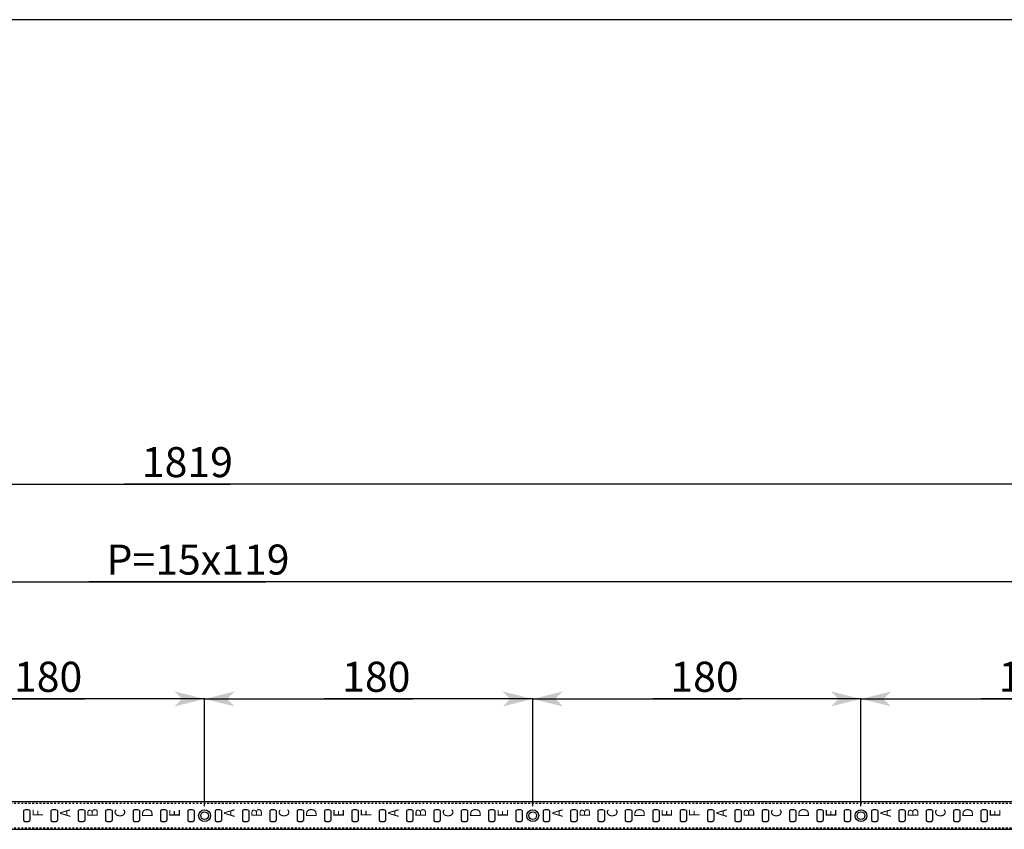
# Model space of a CAD drawing. Extents: x -265 to 1935, y -986 to 554.
# Drawn here: x 797 to 1337, y 109 to 554 of the extents above; entities that cross this region are included whole.
import ezdxf

# ---------------------------------------------------------------- set-up
doc = ezdxf.new("R2010")
doc.units = 0
doc.linetypes.add('STITCH', pattern=[2, 1, -1])
doc.layers.get('0').update_dxf_attribs({"linetype": 'CONTINUOUS'})
doc.layers.add('寸法線', color=7, linetype='CONTINUOUS')
doc.layers.add('ﾚｲﾔ_1', color=7, linetype='CONTINUOUS')
doc.styles.get("Standard").update_dxf_attribs({"font": 'txt', "bigfont": 'extfont'})
doc.dimstyles.get("Standard").update_dxf_attribs({"dimtxt": 0.18, "dimasz": 0.18, "dimexe": 0.18, "dimexo": 0.0625, "dimgap": 0.09, "dimtad": 0, "dimtih": 1, "dimtoh": 1, "dimzin": 0, "dimcen": 0.09, "dimazin": 3, "dimtfac": 1, "dimtofl": 0, "dimtmove": 0, "dimatfit": 3})

# ---------------------------------------------------------------- blocks, each defined once
blk = doc.blocks.new('*D30')
at = {"color": 0}
for p, q in [((-9.32, 122.06), (-9.32, 245.64)), ((-9.32, 245.14), (931.68, 245.14)), ((-9.32, 245.14), (834.67, 245.14)), ((-9.32, 245.14), (-4.33, 245.14)), ((1775.67, 245.14), (834.67, 245.14)), ((1775.67, 245.14), (931.68, 245.14)), ((1775.67, 245.14), (1770.67, 245.14)), ((1775.67, 122.06), (1775.67, 245.64))]:
    blk.add_line(p, q, dxfattribs=at)
for points in [[(-9.32, 245.14), (7.17, 249.26), (7.17, 241.01), (3.05, 245.14)], [(1775.67, 245.14), (1759.17, 241.01), (1759.17, 249.26), (1763.3, 245.14)]]:
    blk.add_solid(points, dxfattribs=at)
blk.add_text('P=15x119', height=16.492, dxfattribs=at).set_placement((844.37, 249.05))
blk = doc.blocks.new('*D32')
at = {"color": 0}
for p, q in [((-26.32, 126.31), (-26.32, 299.11)), ((-26.32, 298.61), (912.28, 298.61)), ((-26.32, 298.61), (854.07, 298.61)), ((-26.32, 298.61), (-21.32, 298.61)), ((1792.67, 298.61), (854.07, 298.61)), ((1792.67, 298.61), (912.28, 298.61)), ((1792.67, 298.61), (1787.67, 298.61)), ((1792.67, 126.31), (1792.67, 299.11))]:
    blk.add_line(p, q, dxfattribs=at)
for points in [[(-26.32, 298.61), (-9.82, 302.73), (-9.82, 294.48), (-13.95, 298.61)], [(1792.67, 298.61), (1776.17, 294.48), (1776.17, 302.73), (1780.3, 298.61)]]:
    blk.add_solid(points, dxfattribs=at)
blk.add_text('1819', height=16.492, dxfattribs=at).set_placement((863.77, 302.52))
blk = doc.blocks.new('CLUMP217')
at = {"layer": 'ﾚｲﾔ_1', "color": 5}
for radius in [3.25, 2.1]:
    blk.add_circle((1078.17, 116.81), radius, dxfattribs=at)
blk = doc.blocks.new('CLUMP219')
at = {"layer": 'ﾚｲﾔ_1', "color": 5}
for p, q in [((963.92, 119.55), (963.92, 114.07)), ((967.42, 119.55), (967.42, 114.07))]:
    blk.add_line(p, q, dxfattribs=at)
for start, end in [(57.421, 122.579), (237.421, 302.579)]:
    blk.add_arc((965.67, 116.81), 3.25, start, end, dxfattribs=at)
blk = doc.blocks.new('CLUMP220')
at = {"layer": 'ﾚｲﾔ_1', "color": 5}
for p, q in [((948.92, 119.55), (948.92, 114.07)), ((952.42, 119.55), (952.42, 114.07))]:
    blk.add_line(p, q, dxfattribs=at)
for start, end in [(57.421, 122.579), (237.421, 302.579)]:
    blk.add_arc((950.67, 116.81), 3.25, start, end, dxfattribs=at)
blk = doc.blocks.new('CLUMP221')
at = {"layer": 'ﾚｲﾔ_1', "color": 5}
for p, q in [((933.92, 119.55), (933.92, 114.07)), ((937.42, 119.55), (937.42, 114.07))]:
    blk.add_line(p, q, dxfattribs=at)
for start, end in [(57.421, 122.579), (237.421, 302.579)]:
    blk.add_arc((935.67, 116.81), 3.25, start, end, dxfattribs=at)
blk = doc.blocks.new('CLUMP222')
at = {"layer": 'ﾚｲﾔ_1', "color": 5}
for p, q in [((918.92, 119.55), (918.92, 114.07)), ((922.42, 119.55), (922.42, 114.07))]:
    blk.add_line(p, q, dxfattribs=at)
for start, end in [(57.421, 122.579), (237.421, 302.579)]:
    blk.add_arc((920.67, 116.81), 3.25, start, end, dxfattribs=at)
blk = doc.blocks.new('CLUMP223')
at = {"layer": 'ﾚｲﾔ_1', "color": 5}
for p, q in [((903.92, 119.55), (903.92, 114.07)), ((907.42, 119.55), (907.42, 114.07))]:
    blk.add_line(p, q, dxfattribs=at)
for start, end in [(57.421, 122.579), (237.421, 302.579)]:
    blk.add_arc((905.67, 116.81), 3.25, start, end, dxfattribs=at)
blk = doc.blocks.new('CLUMP224')
at = {"layer": 'ﾚｲﾔ_1', "color": 5}
for p, q in [((888.92, 119.55), (888.92, 114.07)), ((892.42, 119.55), (892.42, 114.07))]:
    blk.add_line(p, q, dxfattribs=at)
for start, end in [(57.421, 122.579), (237.421, 302.579)]:
    blk.add_arc((890.67, 116.81), 3.25, start, end, dxfattribs=at)
blk = doc.blocks.new('CLUMP218')
at = {"layer": 'ﾚｲﾔ_1', "color": 5}
for name in ['CLUMP224', 'CLUMP223', 'CLUMP222', 'CLUMP221', 'CLUMP220', 'CLUMP219']:
    blk.add_blockref(name, (0, 0), dxfattribs=at)
blk = doc.blocks.new('CLUMP226')
at = {"layer": 'ﾚｲﾔ_1', "color": 5}
for p, q in [((1053.92, 119.55), (1053.92, 114.07)), ((1057.42, 119.55), (1057.42, 114.07))]:
    blk.add_line(p, q, dxfattribs=at)
for start, end in [(57.421, 122.579), (237.421, 302.579)]:
    blk.add_arc((1055.67, 116.81), 3.25, start, end, dxfattribs=at)
blk = doc.blocks.new('CLUMP227')
at = {"layer": 'ﾚｲﾔ_1', "color": 5}
for p, q in [((1038.92, 119.55), (1038.92, 114.07)), ((1042.42, 119.55), (1042.42, 114.07))]:
    blk.add_line(p, q, dxfattribs=at)
for start, end in [(57.421, 122.579), (237.421, 302.579)]:
    blk.add_arc((1040.67, 116.81), 3.25, start, end, dxfattribs=at)
blk = doc.blocks.new('CLUMP228')
at = {"layer": 'ﾚｲﾔ_1', "color": 5}
for p, q in [((1023.92, 119.55), (1023.92, 114.07)), ((1027.42, 119.55), (1027.42, 114.07))]:
    blk.add_line(p, q, dxfattribs=at)
for start, end in [(57.421, 122.579), (237.421, 302.579)]:
    blk.add_arc((1025.67, 116.81), 3.25, start, end, dxfattribs=at)
blk = doc.blocks.new('CLUMP229')
at = {"layer": 'ﾚｲﾔ_1', "color": 5}
for p, q in [((1008.92, 119.55), (1008.92, 114.07)), ((1012.42, 119.55), (1012.42, 114.07))]:
    blk.add_line(p, q, dxfattribs=at)
for start, end in [(57.421, 122.579), (237.421, 302.579)]:
    blk.add_arc((1010.67, 116.81), 3.25, start, end, dxfattribs=at)
blk = doc.blocks.new('CLUMP230')
at = {"layer": 'ﾚｲﾔ_1', "color": 5}
for p, q in [((993.92, 119.55), (993.92, 114.07)), ((997.42, 119.55), (997.42, 114.07))]:
    blk.add_line(p, q, dxfattribs=at)
for start, end in [(57.421, 122.579), (237.421, 302.579)]:
    blk.add_arc((995.67, 116.81), 3.25, start, end, dxfattribs=at)
blk = doc.blocks.new('CLUMP231')
at = {"layer": 'ﾚｲﾔ_1', "color": 5}
for p, q in [((978.92, 119.55), (978.92, 114.07)), ((982.42, 119.55), (982.42, 114.07))]:
    blk.add_line(p, q, dxfattribs=at)
for start, end in [(57.421, 122.579), (237.421, 302.579)]:
    blk.add_arc((980.67, 116.81), 3.25, start, end, dxfattribs=at)
blk = doc.blocks.new('CLUMP225')
at = {"layer": 'ﾚｲﾔ_1', "color": 5}
for name in ['CLUMP231', 'CLUMP230', 'CLUMP229', 'CLUMP228', 'CLUMP227', 'CLUMP226']:
    blk.add_blockref(name, (0, 0), dxfattribs=at)
blk = doc.blocks.new('CLUMP232')
at = {"layer": 'ﾚｲﾔ_1', "color": 5}
for radius in [3.25, 2.1]:
    blk.add_circle((898.17, 116.81), radius, dxfattribs=at)
blk = doc.blocks.new('CLUMP234')
at = {"layer": 'ﾚｲﾔ_1', "color": 5}
for p, q in [((1233.92, 119.55), (1233.92, 114.07)), ((1237.42, 119.55), (1237.42, 114.07))]:
    blk.add_line(p, q, dxfattribs=at)
for start, end in [(57.421, 122.579), (237.421, 302.579)]:
    blk.add_arc((1235.67, 116.81), 3.25, start, end, dxfattribs=at)
blk = doc.blocks.new('CLUMP235')
at = {"layer": 'ﾚｲﾔ_1', "color": 5}
for p, q in [((1218.92, 119.55), (1218.92, 114.07)), ((1222.42, 119.55), (1222.42, 114.07))]:
    blk.add_line(p, q, dxfattribs=at)
for start, end in [(57.421, 122.579), (237.421, 302.579)]:
    blk.add_arc((1220.67, 116.81), 3.25, start, end, dxfattribs=at)
blk = doc.blocks.new('CLUMP236')
at = {"layer": 'ﾚｲﾔ_1', "color": 5}
for p, q in [((1203.92, 119.55), (1203.92, 114.07)), ((1207.42, 119.55), (1207.42, 114.07))]:
    blk.add_line(p, q, dxfattribs=at)
for start, end in [(57.421, 122.579), (237.421, 302.579)]:
    blk.add_arc((1205.67, 116.81), 3.25, start, end, dxfattribs=at)
blk = doc.blocks.new('CLUMP237')
at = {"layer": 'ﾚｲﾔ_1', "color": 5}
for p, q in [((1188.92, 119.55), (1188.92, 114.07)), ((1192.42, 119.55), (1192.42, 114.07))]:
    blk.add_line(p, q, dxfattribs=at)
for start, end in [(57.421, 122.579), (237.421, 302.579)]:
    blk.add_arc((1190.67, 116.81), 3.25, start, end, dxfattribs=at)
blk = doc.blocks.new('CLUMP238')
at = {"layer": 'ﾚｲﾔ_1', "color": 5}
for p, q in [((1173.92, 119.55), (1173.92, 114.07)), ((1177.42, 119.55), (1177.42, 114.07))]:
    blk.add_line(p, q, dxfattribs=at)
for start, end in [(57.421, 122.579), (237.421, 302.579)]:
    blk.add_arc((1175.67, 116.81), 3.25, start, end, dxfattribs=at)
blk = doc.blocks.new('CLUMP239')
at = {"layer": 'ﾚｲﾔ_1', "color": 5}
for p, q in [((1158.92, 119.55), (1158.92, 114.07)), ((1162.42, 119.55), (1162.42, 114.07))]:
    blk.add_line(p, q, dxfattribs=at)
for start, end in [(57.421, 122.579), (237.421, 302.579)]:
    blk.add_arc((1160.67, 116.81), 3.25, start, end, dxfattribs=at)
blk = doc.blocks.new('CLUMP233')
at = {"layer": 'ﾚｲﾔ_1', "color": 5}
for name in ['CLUMP239', 'CLUMP238', 'CLUMP237', 'CLUMP236', 'CLUMP235', 'CLUMP234']:
    blk.add_blockref(name, (0, 0), dxfattribs=at)
blk = doc.blocks.new('CLUMP241')
at = {"layer": 'ﾚｲﾔ_1', "color": 5}
for p, q in [((1323.92, 119.55), (1323.92, 114.07)), ((1327.42, 119.55), (1327.42, 114.07))]:
    blk.add_line(p, q, dxfattribs=at)
for start, end in [(57.421, 122.579), (237.421, 302.579)]:
    blk.add_arc((1325.67, 116.81), 3.25, start, end, dxfattribs=at)
blk = doc.blocks.new('CLUMP242')
at = {"layer": 'ﾚｲﾔ_1', "color": 5}
for p, q in [((1308.92, 119.55), (1308.92, 114.07)), ((1312.42, 119.55), (1312.42, 114.07))]:
    blk.add_line(p, q, dxfattribs=at)
for start, end in [(57.421, 122.579), (237.421, 302.579)]:
    blk.add_arc((1310.67, 116.81), 3.25, start, end, dxfattribs=at)
blk = doc.blocks.new('CLUMP243')
at = {"layer": 'ﾚｲﾔ_1', "color": 5}
for p, q in [((1293.92, 119.55), (1293.92, 114.07)), ((1297.42, 119.55), (1297.42, 114.07))]:
    blk.add_line(p, q, dxfattribs=at)
for start, end in [(57.421, 122.579), (237.421, 302.579)]:
    blk.add_arc((1295.67, 116.81), 3.25, start, end, dxfattribs=at)
blk = doc.blocks.new('CLUMP244')
at = {"layer": 'ﾚｲﾔ_1', "color": 5}
for p, q in [((1278.92, 119.55), (1278.92, 114.07)), ((1282.42, 119.55), (1282.42, 114.07))]:
    blk.add_line(p, q, dxfattribs=at)
for start, end in [(57.421, 122.579), (237.421, 302.579)]:
    blk.add_arc((1280.67, 116.81), 3.25, start, end, dxfattribs=at)
blk = doc.blocks.new('CLUMP245')
at = {"layer": 'ﾚｲﾔ_1', "color": 5}
for p, q in [((1263.92, 119.55), (1263.92, 114.07)), ((1267.42, 119.55), (1267.42, 114.07))]:
    blk.add_line(p, q, dxfattribs=at)
for start, end in [(57.421, 122.579), (237.421, 302.579)]:
    blk.add_arc((1265.67, 116.81), 3.25, start, end, dxfattribs=at)
blk = doc.blocks.new('CLUMP246')
at = {"layer": 'ﾚｲﾔ_1', "color": 5}
for p, q in [((1248.92, 119.55), (1248.92, 114.07)), ((1252.42, 119.55), (1252.42, 114.07))]:
    blk.add_line(p, q, dxfattribs=at)
for start, end in [(57.421, 122.579), (237.421, 302.579)]:
    blk.add_arc((1250.67, 116.81), 3.25, start, end, dxfattribs=at)
blk = doc.blocks.new('CLUMP240')
at = {"layer": 'ﾚｲﾔ_1', "color": 5}
for name in ['CLUMP246', 'CLUMP245', 'CLUMP244', 'CLUMP243', 'CLUMP242', 'CLUMP241']:
    blk.add_blockref(name, (0, 0), dxfattribs=at)
blk = doc.blocks.new('CLUMP247')
at = {"layer": 'ﾚｲﾔ_1', "color": 5}
for radius in [3.25, 2.1]:
    blk.add_circle((1258.17, 116.81), radius, dxfattribs=at)
blk = doc.blocks.new('CLUMP250')
at = {"layer": 'ﾚｲﾔ_1', "color": 5}
for p, q in [((1143.92, 119.55), (1143.92, 114.07)), ((1147.42, 119.55), (1147.42, 114.07))]:
    blk.add_line(p, q, dxfattribs=at)
for start, end in [(57.421, 122.579), (237.421, 302.579)]:
    blk.add_arc((1145.67, 116.81), 3.25, start, end, dxfattribs=at)
blk = doc.blocks.new('CLUMP251')
at = {"layer": 'ﾚｲﾔ_1', "color": 5}
for p, q in [((1128.92, 119.55), (1128.92, 114.07)), ((1132.42, 119.55), (1132.42, 114.07))]:
    blk.add_line(p, q, dxfattribs=at)
for start, end in [(57.421, 122.579), (237.421, 302.579)]:
    blk.add_arc((1130.67, 116.81), 3.25, start, end, dxfattribs=at)
blk = doc.blocks.new('CLUMP252')
at = {"layer": 'ﾚｲﾔ_1', "color": 5}
for p, q in [((1113.92, 119.55), (1113.92, 114.07)), ((1117.42, 119.55), (1117.42, 114.07))]:
    blk.add_line(p, q, dxfattribs=at)
for start, end in [(57.421, 122.579), (237.421, 302.579)]:
    blk.add_arc((1115.67, 116.81), 3.25, start, end, dxfattribs=at)
blk = doc.blocks.new('CLUMP253')
at = {"layer": 'ﾚｲﾔ_1', "color": 5}
for p, q in [((1098.92, 119.55), (1098.92, 114.07)), ((1102.42, 119.55), (1102.42, 114.07))]:
    blk.add_line(p, q, dxfattribs=at)
for start, end in [(57.421, 122.579), (237.421, 302.579)]:
    blk.add_arc((1100.67, 116.81), 3.25, start, end, dxfattribs=at)
blk = doc.blocks.new('CLUMP254')
at = {"layer": 'ﾚｲﾔ_1', "color": 5}
for p, q in [((1083.92, 119.55), (1083.92, 114.07)), ((1087.42, 119.55), (1087.42, 114.07))]:
    blk.add_line(p, q, dxfattribs=at)
for start, end in [(57.421, 122.579), (237.421, 302.579)]:
    blk.add_arc((1085.67, 116.81), 3.25, start, end, dxfattribs=at)
blk = doc.blocks.new('CLUMP255')
at = {"layer": 'ﾚｲﾔ_1', "color": 5}
for p, q in [((1068.92, 119.55), (1068.92, 114.07)), ((1072.42, 119.55), (1072.42, 114.07))]:
    blk.add_line(p, q, dxfattribs=at)
for start, end in [(57.421, 122.579), (237.421, 302.579)]:
    blk.add_arc((1070.67, 116.81), 3.25, start, end, dxfattribs=at)
blk = doc.blocks.new('CLUMP249')
at = {"layer": 'ﾚｲﾔ_1', "color": 5}
for name in ['CLUMP255', 'CLUMP254', 'CLUMP253', 'CLUMP252', 'CLUMP251', 'CLUMP250']:
    blk.add_blockref(name, (0, 0), dxfattribs=at)
blk = doc.blocks.new('CLUMP298')
at = {"layer": 'ﾚｲﾔ_1', "color": 5}
for p, q in [((873.92, 119.55), (873.92, 114.07)), ((877.42, 119.55), (877.42, 114.07))]:
    blk.add_line(p, q, dxfattribs=at)
for start, end in [(57.421, 122.579), (237.421, 302.579)]:
    blk.add_arc((875.67, 116.81), 3.25, start, end, dxfattribs=at)
blk = doc.blocks.new('CLUMP299')
at = {"layer": 'ﾚｲﾔ_1', "color": 5}
for p, q in [((858.92, 119.55), (858.92, 114.07)), ((862.42, 119.55), (862.42, 114.07))]:
    blk.add_line(p, q, dxfattribs=at)
for start, end in [(57.421, 122.579), (237.421, 302.579)]:
    blk.add_arc((860.67, 116.81), 3.25, start, end, dxfattribs=at)
blk = doc.blocks.new('CLUMP300')
at = {"layer": 'ﾚｲﾔ_1', "color": 5}
for p, q in [((843.92, 119.55), (843.92, 114.07)), ((847.42, 119.55), (847.42, 114.07))]:
    blk.add_line(p, q, dxfattribs=at)
for start, end in [(57.421, 122.579), (237.421, 302.579)]:
    blk.add_arc((845.67, 116.81), 3.25, start, end, dxfattribs=at)
blk = doc.blocks.new('CLUMP301')
at = {"layer": 'ﾚｲﾔ_1', "color": 5}
for p, q in [((828.92, 119.55), (828.92, 114.07)), ((832.42, 119.55), (832.42, 114.07))]:
    blk.add_line(p, q, dxfattribs=at)
for start, end in [(57.421, 122.579), (237.421, 302.579)]:
    blk.add_arc((830.67, 116.81), 3.25, start, end, dxfattribs=at)
blk = doc.blocks.new('CLUMP302')
at = {"layer": 'ﾚｲﾔ_1', "color": 5}
for p, q in [((813.92, 119.55), (813.92, 114.07)), ((817.42, 119.55), (817.42, 114.07))]:
    blk.add_line(p, q, dxfattribs=at)
for start, end in [(57.421, 122.579), (237.421, 302.579)]:
    blk.add_arc((815.67, 116.81), 3.25, start, end, dxfattribs=at)
blk = doc.blocks.new('CLUMP303')
at = {"layer": 'ﾚｲﾔ_1', "color": 5}
for p, q in [((798.92, 119.55), (798.92, 114.07)), ((802.42, 119.55), (802.42, 114.07))]:
    blk.add_line(p, q, dxfattribs=at)
for start, end in [(57.421, 122.579), (237.421, 302.579)]:
    blk.add_arc((800.67, 116.81), 3.25, start, end, dxfattribs=at)
blk = doc.blocks.new('CLUMP297')
at = {"layer": 'ﾚｲﾔ_1', "color": 5}
for name in ['CLUMP303', 'CLUMP302', 'CLUMP301', 'CLUMP300', 'CLUMP299', 'CLUMP298']:
    blk.add_blockref(name, (0, 0), dxfattribs=at)
blk = doc.blocks.new('*D439')
at = {"color": 0}
for p, q in [((898.17, 122.06), (898.17, 181.35)), ((898.17, 180.85), (1012.43, 180.85)), ((898.17, 180.85), (963.92, 180.85)), ((898.17, 180.85), (903.17, 180.85)), ((1078.17, 180.85), (963.92, 180.85)), ((1078.17, 180.85), (1012.43, 180.85)), ((1078.17, 180.85), (1073.17, 180.85)), ((1078.17, 122.06), (1078.17, 181.35))]:
    blk.add_line(p, q, dxfattribs=at)
for points in [[(898.17, 180.85), (914.67, 184.98), (914.67, 176.73), (910.55, 180.85)], [(1078.17, 180.85), (1061.67, 176.73), (1061.67, 184.98), (1065.8, 180.85)]]:
    blk.add_solid(points, dxfattribs=at)
blk.add_text('180', height=16.492, dxfattribs=at).set_placement((973.62, 184.76))
blk = doc.blocks.new('*D440')
at = {"color": 0}
for p, q in [((1078.17, 122.06), (1078.17, 181.35)), ((1078.17, 180.85), (1192.43, 180.85)), ((1078.17, 180.85), (1143.92, 180.85)), ((1078.17, 180.85), (1083.17, 180.85)), ((1258.17, 180.85), (1143.92, 180.85)), ((1258.17, 180.85), (1192.43, 180.85)), ((1258.17, 180.85), (1253.17, 180.85)), ((1258.17, 122.06), (1258.17, 181.35))]:
    blk.add_line(p, q, dxfattribs=at)
for points in [[(1078.17, 180.85), (1094.67, 184.98), (1094.67, 176.73), (1090.55, 180.85)], [(1258.17, 180.85), (1241.67, 176.73), (1241.67, 184.98), (1245.8, 180.85)]]:
    blk.add_solid(points, dxfattribs=at)
blk.add_text('180', height=16.492, dxfattribs=at).set_placement((1153.62, 184.76))
blk = doc.blocks.new('*D441')
at = {"color": 0}
for p, q in [((1258.17, 122.06), (1258.17, 181.35)), ((1258.17, 180.85), (1372.43, 180.85)), ((1258.17, 180.85), (1323.92, 180.85)), ((1258.17, 180.85), (1263.17, 180.85)), ((1438.17, 180.85), (1323.92, 180.85)), ((1438.17, 180.85), (1372.43, 180.85)), ((1438.17, 180.85), (1433.17, 180.85)), ((1438.17, 122.06), (1438.17, 181.35))]:
    blk.add_line(p, q, dxfattribs=at)
for points in [[(1258.17, 180.85), (1274.67, 184.98), (1274.67, 176.73), (1270.55, 180.85)], [(1438.17, 180.85), (1421.67, 176.73), (1421.67, 184.98), (1425.8, 180.85)]]:
    blk.add_solid(points, dxfattribs=at)
blk.add_text('180', height=16.492, dxfattribs=at).set_placement((1333.62, 184.76))
blk = doc.blocks.new('*D445')
at = {"color": 0}
for p, q in [((718.17, 122.06), (718.17, 181.35)), ((718.17, 180.85), (832.43, 180.85)), ((718.17, 180.85), (783.92, 180.85)), ((718.17, 180.85), (723.17, 180.85)), ((898.17, 180.85), (783.92, 180.85)), ((898.17, 180.85), (832.43, 180.85)), ((898.17, 180.85), (893.17, 180.85)), ((898.17, 122.06), (898.17, 181.35))]:
    blk.add_line(p, q, dxfattribs=at)
for points in [[(718.17, 180.85), (734.67, 184.98), (734.67, 176.73), (730.55, 180.85)], [(898.17, 180.85), (881.67, 176.73), (881.67, 184.98), (885.8, 180.85)]]:
    blk.add_solid(points, dxfattribs=at)
blk.add_text('180', height=16.492, dxfattribs=at).set_placement((793.62, 184.76))
blk = doc.blocks.new('*U670')
at = {"layer": 'ﾚｲﾔ_1', "color": 5, "linetype": 'CONTINUOUS', "width": 0.8}
blk.add_text('Ｆ', height=5.77, rotation=90, dxfattribs=at).set_placement((809.61, 115.12))
blk = doc.blocks.new('*U671')
at = {"layer": 'ﾚｲﾔ_1', "color": 5, "linetype": 'CONTINUOUS', "width": 0.8}
blk.add_text('Ｆ', height=5.77, rotation=90, dxfattribs=at).set_placement((1169.61, 115.12))
blk = doc.blocks.new('*U503')
at = {"layer": 'ﾚｲﾔ_1', "color": 5, "linetype": 'CONTINUOUS', "width": 0.8}
blk.add_text('Ｅ', height=5.77, rotation=90, dxfattribs=at).set_placement((974.61, 115.12))
blk = doc.blocks.new('*U504')
at = {"layer": 'ﾚｲﾔ_1', "color": 5, "linetype": 'CONTINUOUS', "width": 0.8}
blk.add_text('Ｄ', height=5.77, rotation=90, dxfattribs=at).set_placement((959.61, 115.27))
blk = doc.blocks.new('*U505')
at = {"layer": 'ﾚｲﾔ_1', "color": 5, "linetype": 'CONTINUOUS', "width": 0.8}
blk.add_text('Ｃ', height=5.77, rotation=90, dxfattribs=at).set_placement((944.61, 115.12))
blk = doc.blocks.new('*U506')
at = {"layer": 'ﾚｲﾔ_1', "color": 5, "linetype": 'CONTINUOUS', "width": 0.8}
blk.add_text('Ｂ', height=5.77, rotation=90, dxfattribs=at).set_placement((929.61, 115.27))
blk = doc.blocks.new('*U507')
at = {"layer": 'ﾚｲﾔ_1', "color": 5, "linetype": 'CONTINUOUS', "width": 0.8}
blk.add_text('Ａ', height=5.77, rotation=90, dxfattribs=at).set_placement((914.61, 115.12))
blk = doc.blocks.new('CLUMP395')
at = {"linetype": 'CONTINUOUS'}
for name in ['*U507', '*U506', '*U505', '*U504', '*U503']:
    blk.add_blockref(name, (0, 0), dxfattribs=at)
blk = doc.blocks.new('*U509')
at = {"layer": 'ﾚｲﾔ_1', "color": 5, "linetype": 'CONTINUOUS', "width": 0.8}
blk.add_text('Ｅ', height=5.77, rotation=90, dxfattribs=at).set_placement((1064.61, 115.12))
blk = doc.blocks.new('*U510')
at = {"layer": 'ﾚｲﾔ_1', "color": 5, "linetype": 'CONTINUOUS', "width": 0.8}
blk.add_text('Ｄ', height=5.77, rotation=90, dxfattribs=at).set_placement((1049.61, 115.27))
blk = doc.blocks.new('*U511')
at = {"layer": 'ﾚｲﾔ_1', "color": 5, "linetype": 'CONTINUOUS', "width": 0.8}
blk.add_text('Ｃ', height=5.77, rotation=90, dxfattribs=at).set_placement((1034.61, 115.12))
blk = doc.blocks.new('*U512')
at = {"layer": 'ﾚｲﾔ_1', "color": 5, "linetype": 'CONTINUOUS', "width": 0.8}
blk.add_text('Ｂ', height=5.77, rotation=90, dxfattribs=at).set_placement((1019.61, 115.27))
blk = doc.blocks.new('*U513')
at = {"layer": 'ﾚｲﾔ_1', "color": 5, "linetype": 'CONTINUOUS', "width": 0.8}
blk.add_text('Ａ', height=5.77, rotation=90, dxfattribs=at).set_placement((1004.61, 115.12))
blk = doc.blocks.new('CLUMP396')
at = {"linetype": 'CONTINUOUS'}
for name in ['*U513', '*U512', '*U511', '*U510', '*U509']:
    blk.add_blockref(name, (0, 0), dxfattribs=at)
blk = doc.blocks.new('*U515')
at = {"layer": 'ﾚｲﾔ_1', "color": 5, "linetype": 'CONTINUOUS', "width": 0.8}
blk.add_text('Ｅ', height=5.77, rotation=90, dxfattribs=at).set_placement((1154.61, 115.12))
blk = doc.blocks.new('*U516')
at = {"layer": 'ﾚｲﾔ_1', "color": 5, "linetype": 'CONTINUOUS', "width": 0.8}
blk.add_text('Ｄ', height=5.77, rotation=90, dxfattribs=at).set_placement((1139.61, 115.27))
blk = doc.blocks.new('*U517')
at = {"layer": 'ﾚｲﾔ_1', "color": 5, "linetype": 'CONTINUOUS', "width": 0.8}
blk.add_text('Ｃ', height=5.77, rotation=90, dxfattribs=at).set_placement((1124.61, 115.12))
blk = doc.blocks.new('*U518')
at = {"layer": 'ﾚｲﾔ_1', "color": 5, "linetype": 'CONTINUOUS', "width": 0.8}
blk.add_text('Ｂ', height=5.77, rotation=90, dxfattribs=at).set_placement((1109.61, 115.27))
blk = doc.blocks.new('*U519')
at = {"layer": 'ﾚｲﾔ_1', "color": 5, "linetype": 'CONTINUOUS', "width": 0.8}
blk.add_text('Ａ', height=5.77, rotation=90, dxfattribs=at).set_placement((1094.61, 115.12))
blk = doc.blocks.new('CLUMP397')
at = {"linetype": 'CONTINUOUS'}
for name in ['*U519', '*U518', '*U517', '*U516', '*U515']:
    blk.add_blockref(name, (0, 0), dxfattribs=at)
blk = doc.blocks.new('*U521')
at = {"layer": 'ﾚｲﾔ_1', "color": 5, "linetype": 'CONTINUOUS', "width": 0.8}
blk.add_text('Ｅ', height=5.77, rotation=90, dxfattribs=at).set_placement((1244.61, 115.12))
blk = doc.blocks.new('*U522')
at = {"layer": 'ﾚｲﾔ_1', "color": 5, "linetype": 'CONTINUOUS', "width": 0.8}
blk.add_text('Ｄ', height=5.77, rotation=90, dxfattribs=at).set_placement((1229.61, 115.27))
blk = doc.blocks.new('*U523')
at = {"layer": 'ﾚｲﾔ_1', "color": 5, "linetype": 'CONTINUOUS', "width": 0.8}
blk.add_text('Ｃ', height=5.77, rotation=90, dxfattribs=at).set_placement((1214.61, 115.12))
blk = doc.blocks.new('*U524')
at = {"layer": 'ﾚｲﾔ_1', "color": 5, "linetype": 'CONTINUOUS', "width": 0.8}
blk.add_text('Ｂ', height=5.77, rotation=90, dxfattribs=at).set_placement((1199.61, 115.27))
blk = doc.blocks.new('*U525')
at = {"layer": 'ﾚｲﾔ_1', "color": 5, "linetype": 'CONTINUOUS', "width": 0.8}
blk.add_text('Ａ', height=5.77, rotation=90, dxfattribs=at).set_placement((1184.61, 115.12))
blk = doc.blocks.new('CLUMP398')
at = {"linetype": 'CONTINUOUS'}
for name in ['*U525', '*U524', '*U523', '*U522', '*U521']:
    blk.add_blockref(name, (0, 0), dxfattribs=at)
blk = doc.blocks.new('*U527')
at = {"layer": 'ﾚｲﾔ_1', "color": 5, "linetype": 'CONTINUOUS', "width": 0.8}
blk.add_text('Ｅ', height=5.77, rotation=90, dxfattribs=at).set_placement((1334.61, 115.12))
blk = doc.blocks.new('*U528')
at = {"layer": 'ﾚｲﾔ_1', "color": 5, "linetype": 'CONTINUOUS', "width": 0.8}
blk.add_text('Ｄ', height=5.77, rotation=90, dxfattribs=at).set_placement((1319.61, 115.27))
blk = doc.blocks.new('*U529')
at = {"layer": 'ﾚｲﾔ_1', "color": 5, "linetype": 'CONTINUOUS', "width": 0.8}
blk.add_text('Ｃ', height=5.77, rotation=90, dxfattribs=at).set_placement((1304.61, 115.12))
blk = doc.blocks.new('*U530')
at = {"layer": 'ﾚｲﾔ_1', "color": 5, "linetype": 'CONTINUOUS', "width": 0.8}
blk.add_text('Ｂ', height=5.77, rotation=90, dxfattribs=at).set_placement((1289.61, 115.27))
blk = doc.blocks.new('*U531')
at = {"layer": 'ﾚｲﾔ_1', "color": 5, "linetype": 'CONTINUOUS', "width": 0.8}
blk.add_text('Ａ', height=5.77, rotation=90, dxfattribs=at).set_placement((1274.61, 115.12))
blk = doc.blocks.new('CLUMP399')
at = {"linetype": 'CONTINUOUS'}
for name in ['*U531', '*U530', '*U529', '*U528', '*U527']:
    blk.add_blockref(name, (0, 0), dxfattribs=at)
blk = doc.blocks.new('*U674')
at = {"layer": 'ﾚｲﾔ_1', "color": 5, "linetype": 'CONTINUOUS', "width": 0.8}
blk.add_text('Ｆ', height=5.77, rotation=90, dxfattribs=at).set_placement((989.61, 115.12))
blk = doc.blocks.new('*U551')
at = {"layer": 'ﾚｲﾔ_1', "color": 5, "linetype": 'CONTINUOUS', "width": 0.8}
blk.add_text('Ｅ', height=5.77, rotation=90, dxfattribs=at).set_placement((884.61, 115.12))
blk = doc.blocks.new('*U552')
at = {"layer": 'ﾚｲﾔ_1', "color": 5, "linetype": 'CONTINUOUS', "width": 0.8}
blk.add_text('Ｄ', height=5.77, rotation=90, dxfattribs=at).set_placement((869.61, 115.27))
blk = doc.blocks.new('*U553')
at = {"layer": 'ﾚｲﾔ_1', "color": 5, "linetype": 'CONTINUOUS', "width": 0.8}
blk.add_text('Ｃ', height=5.77, rotation=90, dxfattribs=at).set_placement((854.61, 115.12))
blk = doc.blocks.new('*U554')
at = {"layer": 'ﾚｲﾔ_1', "color": 5, "linetype": 'CONTINUOUS', "width": 0.8}
blk.add_text('Ｂ', height=5.77, rotation=90, dxfattribs=at).set_placement((839.61, 115.27))
blk = doc.blocks.new('*U555')
at = {"layer": 'ﾚｲﾔ_1', "color": 5, "linetype": 'CONTINUOUS', "width": 0.8}
blk.add_text('Ａ', height=5.77, rotation=90, dxfattribs=at).set_placement((824.61, 115.12))
blk = doc.blocks.new('CLUMP403')
at = {"linetype": 'CONTINUOUS'}
for name in ['*U555', '*U554', '*U553', '*U552', '*U551']:
    blk.add_blockref(name, (0, 0), dxfattribs=at)

msp = doc.modelspace()

# ---------------------------------------------------------------- linework, layer by layer
at = {"layer": 'ﾚｲﾔ_1', "color": 5}
for p, q in [((1935.034, 553.521), (-264.966, 553.521)), ((1473.675, 124.31), (-26.325, 124.31)), ((-26.325, 109.31), (1473.675, 109.31))]:
    msp.add_line(p, q, dxfattribs=at)
at = {"layer": 'ﾚｲﾔ_1', "linetype": 'STITCH'}
for p, q in [((1792.675, 123.51), (-26.325, 123.51)), ((-26.325, 110.11), (1792.675, 110.11))]:
    msp.add_line(p, q, dxfattribs=at)

# ---------------------------------------------------------------- block references
at = {"linetype": 'CONTINUOUS'}
for name in ['*U670', '*U674', '*U671']:
    msp.add_blockref(name, (0, 0), dxfattribs=at)
at = {"layer": 'ﾚｲﾔ_1', "color": 5}
for name in ['CLUMP297', 'CLUMP403', 'CLUMP218', 'CLUMP232', 'CLUMP395', 'CLUMP225', 'CLUMP396', 'CLUMP249', 'CLUMP217', 'CLUMP397', 'CLUMP233', 'CLUMP398', 'CLUMP240', 'CLUMP247', 'CLUMP399']:
    msp.add_blockref(name, (0, 0), dxfattribs=at)

# ---------------------------------------------------------------- dimensions: what is measured, and where the dimension line sits
at = {"layer": '寸法線'}
for base, p1, p2, picture, middle in [((1792.675, 298.609), (1792.675, 124.31), (-26.325, 124.31), '*D32', (883.175, 298.609)), ((898.175, 180.851), (898.175, 120.06), (718.175, 120.06), '*D445', (808.175, 180.851)), ((1078.175, 180.851), (1078.175, 120.06), (898.175, 120.06), '*D439', (988.175, 180.851)), ((1258.175, 180.851), (1258.175, 120.06), (1078.175, 120.06), '*D440', (1168.175, 180.851)), ((1438.175, 180.851), (1438.175, 120.06), (1258.175, 120.06), '*D441', (1348.175, 180.851))]:
    dim = msp.add_linear_dim(base=base, p1=p1, p2=p2, dimstyle='Standard', dxfattribs=at)
    dim.commit()
    dim.dimension.update_dxf_attribs({"geometry": picture, "text_midpoint": middle, "dimtype": 128})
dim = msp.add_linear_dim(base=(1775.675, 245.137), p1=(1775.675, 120.06), p2=(-9.325, 120.06), text='P=15x119', dimstyle='Standard', dxfattribs=at)
dim.commit()
dim.dimension.update_dxf_attribs({"geometry": '*D30', "text_midpoint": (883.175, 245.137), "dimtype": 128})

doc.saveas('drawing.dxf')
